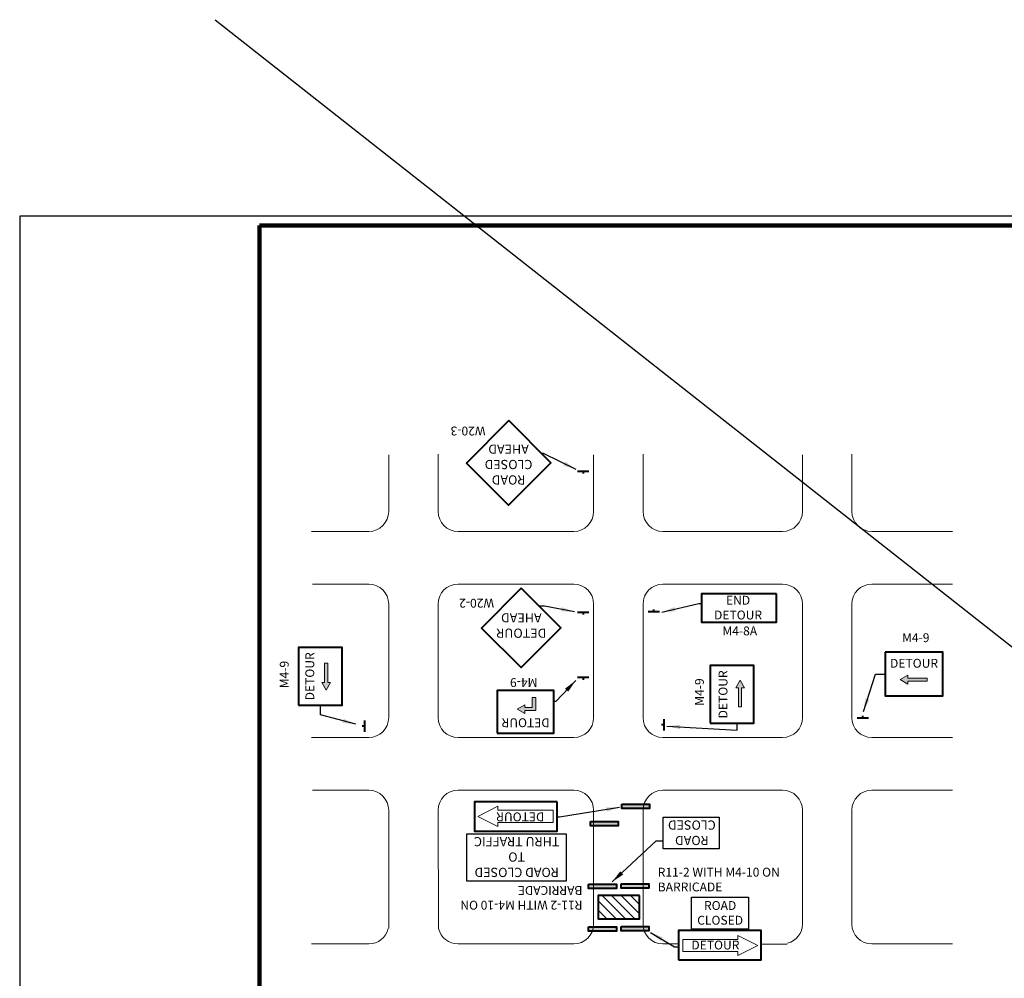
# Model space of a CAD drawing. Units: inches. Extents: x -79 to 87, y -35 to 59.
# Drawn here: x 0 to 13, y -22 to -9 of the extents above; entities that cross this region are included whole.
import ezdxf

# ---------------------------------------------------------------- set-up
doc = ezdxf.new("R2010")
doc.units = ezdxf.units.IN
doc.header["$MEASUREMENT"] = 0
doc.layers.add('Dimension Text', color=7, linetype='Continuous')
for name, color, linetype, lineweight in [('DT-Background', 253, 'Continuous', 15), ('DT-Hvy', 7, 'Continuous', 120), ('DT-Primary', 7, 'Continuous', 40), ('DT-Secondary', 7, 'Continuous', 15), ('DT-Text', 7, 'Continuous', 25)]:
    doc.layers.add(name, color=color, linetype=linetype, lineweight=lineweight)
doc.layers.add('DT-NOPLOT', color=4, linetype='Continuous', plot=False)
doc.styles.add('DT-NOTE', font='romans.shx', dxfattribs={"height": 0.12})
doc.styles.get("Standard").update_dxf_attribs({"font": 'ARIALUNI.ttf'})
doc.dimstyles.get("Standard").update_dxf_attribs({"dimtxt": 0.18, "dimasz": 0.18, "dimexe": 0.18, "dimexo": 0.0625, "dimgap": 0.09, "dimtad": 0, "dimtih": 1, "dimtoh": 1, "dimdec": 4, "dimzin": 0, "dimdsep": 46, "dimtxsty": 'Standard', "dimcen": 0.09, "dimadec": 0, "dimazin": 0, "dimtfac": 1, "dimtdec": 4, "dimtofl": 0, "dimtmove": 0, "dimatfit": 3, "dimfxl": 1, "dimtolj": 1, "dimtzin": 0, "dimarcsym": 0})

msp = doc.modelspace()

# ---------------------------------------------------------------- hatches: boundary and pattern name
at = {"layer": 'DT-Background'}
h = msp.add_hatch(dxfattribs=at)
h.set_pattern_fill('ANSI31', color=256, scale=0.72, angle=90, style=0)
h.set_pattern_definition([(135, (0.05975, -80.74908), (-0.06363961, -0.06363961), [])])
h.paths.add_polyline_path([(8.44519, -20.53714), (7.88762, -20.53714), (7.88762, -20.85388), (8.44519, -20.85388)])
at = {"layer": 'DT-Primary'}
for points in [[(8.20597, -19.30145), (8.58302, -19.30145), (8.58302, -19.36046), (8.20597, -19.36046)], [(7.78175, -19.59599), (8.1588, -19.59599), (8.1588, -19.53698), (7.78175, -19.53698)], [(7.75776, -20.38349), (8.1348, -20.38349), (8.1348, -20.4425), (7.75776, -20.4425)], [(8.19801, -20.3789), (8.57506, -20.3789), (8.57506, -20.43791), (8.19801, -20.43791)], [(7.75776, -20.9626), (8.1348, -20.9626), (8.1348, -21.02161), (7.75776, -21.02161)], [(8.19801, -20.95802), (8.57506, -20.95802), (8.57506, -21.01703), (8.19801, -21.01703)]]:
    msp.add_hatch(color=256, dxfattribs=at).paths.add_polyline_path(points)
at = {"layer": 'DT-Secondary'}
for points in [[(4.20218, -17.75712), (4.26167, -17.65361), (4.22286, -17.65361), (4.22286, -17.39229), (4.20218, -17.39229), (4.18141, -17.39229), (4.18141, -17.65361), (4.1426, -17.65361)], [(11.97855, -17.61409), (12.08207, -17.67357), (12.08207, -17.63476), (12.34339, -17.63476), (12.34339, -17.61409), (12.34339, -17.59331), (12.08207, -17.59331), (12.08207, -17.55451)], [(9.8104, -17.61926), (9.75092, -17.72277), (9.78973, -17.72277), (9.78973, -17.9841), (9.8104, -17.9841), (9.83117, -17.9841), (9.83117, -17.72277), (9.86998, -17.72277)], [(6.79147, -18.01246), (6.89274, -18.07074), (6.89274, -18.03278), (7.04202, -18.03278), (7.04202, -17.85809), (6.99144, -17.85809), (6.99144, -17.99223), (6.89274, -17.99223), (6.89274, -17.95427)]]:
    msp.add_hatch(color=256, dxfattribs=at).paths.add_polyline_path(points)

# ---------------------------------------------------------------- linework, layer by layer
at = {"layer": 'Dimension Text', "color": 1}
msp.add_line((2.69971, -8.67551), (36.11296, -34.97939), dxfattribs=at)
at = {"layer": 'Dimension Text'}
for points in [[(8.76951, -19.477), (9.52677, -19.477), (9.52677, -19.90418), (8.76951, -19.90418)], [(6.10961, -19.70311), (7.45285, -19.70311), (7.45285, -20.34158), (6.10961, -20.34158)], [(9.15184, -20.55953), (9.92188, -20.55953), (9.92188, -20.99447), (9.15184, -20.99447)]]:
    msp.add_lwpolyline(points, close=True, dxfattribs=at)
at = {"layer": 'DT-Hvy'}
for p, q in [((35.29999, -11.46308), (3.3, -11.46308)), ((3.3, -11.46308), (3.3, -32.46369))]:
    msp.add_line(p, q, dxfattribs=at)
at = {"layer": 'DT-NOPLOT', "color": 1}
msp.add_lwpolyline([(0.05, -32.70138), (35.65, -32.70138), (35.65, -11.33638), (0.05, -11.33638)], close=True, dxfattribs=at)
at = {"layer": 'DT-Primary'}
for p, q in [((7.60782, -14.78822), (7.76106, -14.78822)), ((7.68444, -14.78822), (7.68444, -14.82039)), ((8.64254, -16.69727), (8.64254, -16.6651)), ((7.60782, -16.69909), (7.76106, -16.69909)), ((7.68444, -16.69909), (7.68444, -16.73126)), ((8.71916, -16.69727), (8.56592, -16.69727)), ((7.60782, -17.58241), (7.76106, -17.58241)), ((7.68444, -17.58241), (7.68444, -17.61459)), ((11.55069, -18.13724), (11.39746, -18.13724)), ((11.47408, -18.13724), (11.47408, -18.10507)), ((4.72204, -18.24322), (4.68987, -18.24322)), ((4.72204, -18.1666), (4.72204, -18.31984)), ((8.77733, -18.22702), (8.74516, -18.22702)), ((8.77733, -18.1504), (8.77733, -18.30364))]:
    msp.add_line(p, q, dxfattribs=at)
for points in [[(6.67678, -14.10633), (6.10263, -14.68048), (6.67334, -15.25119), (7.24748, -14.67704), (6.67678, -14.10633)], [(6.84627, -16.37456), (6.30609, -16.91474), (6.84303, -17.45168), (7.38321, -16.91151), (6.84627, -16.37456)]]:
    msp.add_lwpolyline(points, dxfattribs=at)
for points in [[(10.30156, -16.45221), (9.28674, -16.45221), (9.28674, -16.83646), (10.30156, -16.83646), (10.30156, -16.45221)], [(3.82874, -17.96028), (4.42087, -17.96028), (4.42087, -17.17659), (3.82874, -17.17659), (3.82874, -17.96028)], [(11.77539, -17.24064), (11.77539, -17.83277), (12.55909, -17.83277), (12.55909, -17.24064), (11.77539, -17.24064)], [(9.40448, -18.20536), (9.99661, -18.20536), (9.99661, -17.42167), (9.40448, -17.42167), (9.40448, -18.20536)], [(6.51956, -18.33898), (7.28624, -18.33898), (7.28624, -17.7597), (6.51956, -17.7597), (6.51956, -18.33898)], [(7.33235, -19.27105), (6.21266, -19.27105), (6.21266, -19.66815), (7.33235, -19.66815), (7.33235, -19.27105)], [(8.20597, -19.30145), (8.58302, -19.30145), (8.58302, -19.36046), (8.20597, -19.36046)], [(7.78175, -19.53698), (8.1588, -19.53698), (8.1588, -19.59599), (7.78175, -19.59599)], [(7.75776, -20.38349), (8.1348, -20.38349), (8.1348, -20.4425), (7.75776, -20.4425)], [(8.19801, -20.3789), (8.57506, -20.3789), (8.57506, -20.43791), (8.19801, -20.43791)], [(8.44519, -20.53714), (7.88762, -20.53714), (7.88762, -20.85388), (8.44519, -20.85388), (8.44519, -20.53714)], [(7.75776, -20.9626), (8.1348, -20.9626), (8.1348, -21.02161), (7.75776, -21.02161)], [(8.19801, -20.95802), (8.57506, -20.95802), (8.57506, -21.01703), (8.19801, -21.01703)], [(8.97607, -21.41078), (10.09576, -21.41078), (10.09576, -21.01369), (8.97607, -21.01369), (8.97607, -21.41078)]]:
    msp.add_lwpolyline(points, close=True, dxfattribs=at)
at = {"layer": 'DT-Secondary'}
for p, q in [((5.71876, -18.12803), (5.71876, -16.59038)), ((4.22286, -17.39229), (4.20218, -17.39229)), ((12.34339, -17.63476), (12.34339, -17.61409)), ((9.78973, -17.9841), (9.8104, -17.9841))]:
    msp.add_line(p, q, dxfattribs=at)
for points in [[(4.0026, -15.60676), (4.77981, -15.60676, 0.41421356), (5.04981, -15.33676), (5.04981, -14.56995)], [(7.82636, -14.56995), (7.82636, -15.33676, -0.41421356), (7.55636, -15.60676), (5.98876, -15.60676, -0.41421356), (5.71876, -15.33676), (5.71876, -14.55852)], [(10.65535, -14.56995), (10.65535, -15.33676, -0.41421356), (10.38535, -15.60676), (8.76531, -15.60676, -0.41421356), (8.49531, -15.33676), (8.49531, -14.55852)], [(12.6873, -15.60676), (11.5943, -15.60676, -0.41421356), (11.3243, -15.33676), (11.3243, -14.55852)], [(4.0026, -18.39803), (4.77981, -18.39803, 0.41421356), (5.04981, -18.12803), (5.04981, -16.59038, 0.41421356), (4.77981, -16.32038), (4.01643, -16.32038)], [(5.71876, -18.07306), (5.71876, -18.12803, 0.41421356), (5.98876, -18.39803), (7.55636, -18.39803, 0.41421356), (7.82636, -18.12803), (7.82636, -16.59038, 0.41421356), (7.55636, -16.32038), (5.98876, -16.32038, 0.41421356), (5.71876, -16.59038), (5.71876, -16.67024)], [(10.65535, -17.39949), (10.65535, -16.59038, 0.41421356), (10.38535, -16.32038), (8.76531, -16.32038, 0.41421356), (8.49531, -16.59038), (8.49531, -18.12803, 0.41421356), (8.76531, -18.39803), (10.38535, -18.39803, 0.41421356), (10.65535, -18.12803), (10.65535, -17.39949)], [(12.6873, -16.32038), (11.5943, -16.32038, 0.41421356), (11.3243, -16.59038), (11.3243, -18.12803, 0.41421356), (11.5943, -18.39803), (12.6873, -18.39803)], [(5.05297, -20.98004), (5.04981, -19.38164, 0.41421356), (4.77981, -19.11164), (4.01643, -19.11164)], [(5.72595, -20.98588, 0.34801008), (5.98876, -21.19401), (7.55636, -21.19401, 0.41421356), (7.82636, -20.92401), (7.82636, -19.53698), (7.82636, -19.38164, 0.41421356), (7.55636, -19.11164), (5.98876, -19.11164, 0.41421356), (5.71876, -19.38164), (5.72595, -20.98588)], [(10.65535, -20.92401), (10.65535, -19.38164, 0.41421356), (10.38535, -19.11164), (8.76531, -19.11164, 0.41421356), (8.49531, -19.38164), (8.49531, -20.92401, 0.41421356), (8.76531, -21.19401), (8.97607, -21.1942)], [(12.6873, -19.11164), (11.5943, -19.11164, 0.41421356), (11.3243, -19.38164), (11.3243, -20.92401)], [(11.3243, -20.04128), (11.3243, -20.92401, 0.41421356), (11.5943, -21.19401), (12.6873, -21.19401)], [(10.65535, -20.32808), (10.65535, -20.92401, -0.34066077), (10.4541, -21.18511)], [(4.0026, -21.19401), (4.77981, -21.19401, 0.34801008), (5.04263, -20.98588)]]:
    msp.add_lwpolyline(points, format="xyb", dxfattribs=at)
for points in [[(4.18141, -17.39229), (4.18141, -17.65361), (4.1426, -17.65361), (4.20218, -17.75712), (4.26167, -17.65361), (4.22286, -17.65361), (4.22286, -17.39229), (4.18141, -17.39229)], [(12.34339, -17.59331), (12.08207, -17.59331), (12.08207, -17.55451), (11.97855, -17.61409), (12.08207, -17.67357), (12.08207, -17.63476), (12.34339, -17.63476), (12.34339, -17.59331)], [(9.83117, -17.9841), (9.83117, -17.72277), (9.86998, -17.72277), (9.8104, -17.61926), (9.75092, -17.72277), (9.78973, -17.72277), (9.78973, -17.9841), (9.83117, -17.9841)], [(6.89274, -18.07074), (6.89274, -18.03278), (7.04202, -18.03278), (7.04202, -17.85809), (6.99144, -17.85809), (6.99144, -17.99223), (6.89274, -17.99223), (6.89274, -17.95427), (6.79147, -18.01246), (6.89274, -18.07074)], [(7.27592, -19.46639), (7.27592, -19.54873), (6.53022, -19.54873), (6.53022, -19.60319), (6.25624, -19.46635), (6.53022, -19.3295), (6.53022, -19.38396), (7.27592, -19.38396), (7.27592, -19.4663)], [(9.0325, -21.21544), (9.0325, -21.1331), (9.7782, -21.1331), (9.7782, -21.07864), (10.05218, -21.21549), (9.7782, -21.35233), (9.7782, -21.29788), (9.0325, -21.29788), (9.0325, -21.21553)]]:
    msp.add_lwpolyline(points, close=True, dxfattribs=at)
msp.add_lwpolyline([(10.09576, -21.19517), (10.44963, -21.19547)], dxfattribs=at)

# ---------------------------------------------------------------- texts
at = {"layer": 'DT-Secondary', "char_height": 0.125, "rotation": 180, "style": 'DT-NOTE'}
for s, insert, width, attachment_point in [('{\\fArial|b0|i0|c0|p34;ROAD\\PCLOSED AHEAD} ', (6.67355, -14.70054), 0.4596, 5), ('{\\fArial|b0|i0|c0|p34;DETOUR\\PAHEAD }', (6.84643, -17.04749), 0.4719, 2), ('{\\fArial|b0|i0|c0|p34;ROAD\\PCLOSED}', (9.15679, -19.85499), 0.4596, 2), ('{\\fArial|b0|i0|c0|p34;ROAD CLOSED TO \\PTHRU TRAFFIC   }', (6.78339, -20.01659), 1.2845738, 5)]:
    msp.add_mtext(s, dxfattribs=dict(at, insert=insert, width=width, attachment_point=attachment_point))
at = {"layer": 'DT-Text', "char_height": 0.12, "style": 'DT-NOTE'}
for s, insert, width, attachment_point, rotation in [('W20-3', (6.36098, -14.30683), 0.6, 1, 180), ('W20-2', (6.47729, -16.63859), 0.6, 1, 180), ('{\\fArial|b0|i0|c0|p34;DETOUR}', (3.92047, -17.56882), 0.12, 2, 90), ('M4-9', (3.57395, -17.54503), 0.12, 2, 90), ('M4-9', (6.87867, -17.71404), 0.4686, 2, 180), ('M4-9', (9.19928, -17.78184), 0.12, 2, 90), ('{\\fArial|b0|i0|c0|p34;DETOUR}', (9.51887, -17.8139), 0.12, 2, 90), ('{\\fArial|b0|i0|c0|p34;DETOUR}', (6.90527, -18.25785), 0.4685714, 2, 180), ('{\\fArial|b0|i0|c0|p34;DETOUR}', (6.83276, -19.53315), 0.4685714, 2, 180), ('R11-2 WITH M4-10 ON BARRICADE', (7.67415, -20.72921), 2.0925166, 1, 180)]:
    msp.add_mtext(s, dxfattribs=dict(at, insert=insert, width=width, attachment_point=attachment_point, rotation=rotation))
for s, insert, width, attachment_point in [('{\\fArial|b0|i0|c0|p34;END \\PDETOUR}', (9.78273, -16.47857), 0.4685714, 2), ('M4-8A ', (9.80621, -16.89405), 1.9076618, 2), ('M4-9', (12.19065, -16.98585), 0.12, 2), ('{\\fArial|b0|i0|c0|p34;DETOUR}', (12.16685, -17.33237), 0.12, 2), ('R11-2 WITH M4-10 ON BARRICADE', (8.69408, -20.16195), 1.8457143, 1), ('{\\fArial|b0|i0|c0|p34;ROAD CLOSED}', (9.53973, -20.61296), 0.4685714, 2), ('{\\fArial|b0|i0|c0|p34;DETOUR}', (9.47566, -21.14868), 0.4685714, 2)]:
    msp.add_mtext(s, dxfattribs=dict(at, insert=insert, width=width, attachment_point=attachment_point))

# ---------------------------------------------------------------- leaders
at = {"layer": 'DT-Text'}
msp.add_leader([(7.58812, -14.76729), (7.14696, -14.54915), (7.12255, -14.54915)], dimstyle='Standard', dxfattribs=at)
for points in [[(7.56494, -16.69355), (7.16246, -16.61858), (7.09399, -16.61858)], [(8.75161, -16.69998), (9.25333, -16.58224), (9.28542, -16.58224)], [(11.48074, -18.04771), (11.64516, -17.53848), (11.77205, -17.53848)], [(7.58325, -17.62653), (7.31317, -17.90955), (7.28739, -17.90955)], [(4.6044, -18.2174), (4.12658, -18.09052), (4.12658, -17.96363)], [(8.81828, -18.24362), (9.76905, -18.29846), (9.76871, -18.20394)], [(8.1752, -19.34535), (7.36458, -19.47861), (7.3325, -19.47861)], [(8.07529, -20.35399), (8.6726, -19.79838), (8.76752, -19.79662)], [(8.59457, -21.0372), (8.91991, -21.23132), (8.97591, -21.23132)]]:
    msp.add_leader(points, dimstyle='Standard', override={"dimgap": 0.09, "dimtad": 0}, dxfattribs=at)

doc.saveas('drawing.dxf')
